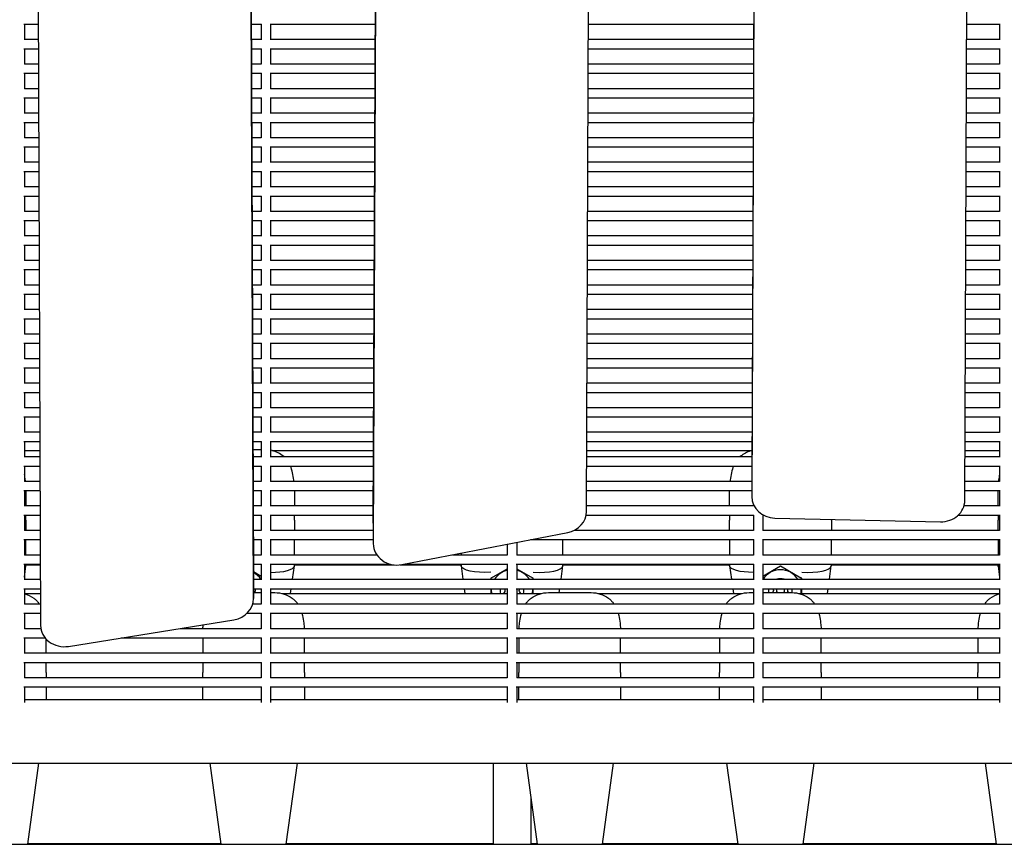
# Model space of a CAD drawing. Units: millimetres. Extents: x -5247 to 7707, y -6542 to 4547.
# Drawn here: x -208 to 208, y -1659 to -1311 of the extents above; entities that cross this region are included whole.
import ezdxf

# ---------------------------------------------------------------- set-up
doc = ezdxf.new("R2010")
doc.units = ezdxf.units.MM
doc.layers.add('BSF_2D', color=7, linetype='Continuous')

# ---------------------------------------------------------------- blocks, each defined once
blk = doc.blocks.new('Berliner_LaGrange_SON1112_2D_Block')
at = {"layer": 'BSF_2D'}
for p, q in [((191.31, -1514.04), (195.23, -553.94)), ((105.13, -570.08), (101.32, -1503.78)), ((105.13, -578.72), (101.32, -1512.41)), ((31.45, -1518.75), (35.15, -610.67)), ((-58.6, -1523.63), (-54.95, -626.82)), ((-54.95, -635.45), (-58.6, -1532.27)), ((-112.54, -654.32), (-109.22, -1546.87)), ((-109.22, -1555.5), (-112.54, -662.96)), ((-202.45, -687.8), (-199.17, -1566.84)), ((-206.19, -1312.76), (-200.12, -1312.76)), ((-206, -1312.76), (-206, -1319.33)), ((-110.09, -1312.76), (-105.8, -1312.76)), ((-106, -1312.76), (-106, -1319.33)), ((-102.19, -1312.76), (-57.74, -1312.76)), ((-102, -1312.76), (-102, -1319.33)), ((32.29, -1312.76), (102.1, -1312.76)), ((102, -1312.76), (102, -1319.33)), ((192.13, -1312.77), (206.2, -1312.77)), ((206, -1312.77), (206, -1319.34)), ((-206, -1319.13), (-200.1, -1319.13)), ((-110.07, -1319.14), (-106, -1319.14)), ((-102, -1319.14), (-57.77, -1319.14)), ((32.27, -1319.14), (102, -1319.14)), ((192.11, -1319.14), (206, -1319.14)), ((-206.19, -1323.13), (-200.08, -1323.13)), ((-206, -1323.13), (-206, -1329.7)), ((-110.05, -1323.14), (-105.8, -1323.14)), ((-106, -1323.14), (-106, -1329.7)), ((-102.19, -1323.14), (-57.79, -1323.14)), ((-102, -1323.14), (-102, -1329.7)), ((32.25, -1323.14), (102.06, -1323.14)), ((102, -1323.14), (102, -1329.71)), ((192.09, -1323.14), (206.2, -1323.14)), ((206, -1323.14), (206, -1329.71)), ((-206, -1329.51), (-200.06, -1329.51)), ((-110.03, -1329.51), (-106, -1329.51)), ((-102, -1329.51), (-57.81, -1329.51)), ((32.22, -1329.51), (102, -1329.51)), ((192.07, -1329.51), (206, -1329.51)), ((-206.19, -1333.51), (-200.04, -1333.51)), ((-206, -1333.51), (-206, -1340.08)), ((-110.01, -1333.51), (-105.8, -1333.51)), ((-106, -1333.51), (-106, -1340.08)), ((-102.19, -1333.51), (-57.83, -1333.51)), ((-102, -1333.51), (-102, -1340.08)), ((32.21, -1333.51), (102.01, -1333.51)), ((102, -1333.51), (102, -1335.69)), ((192.05, -1333.51), (206.2, -1333.51)), ((206, -1333.51), (206, -1340.08)), ((-206, -1339.88), (-200.02, -1339.88)), ((-109.99, -1339.88), (-106, -1339.88)), ((-102, -1339.88), (-57.85, -1339.88)), ((32.18, -1339.88), (101.99, -1339.88)), ((192.02, -1339.88), (206, -1339.88)), ((-206.19, -1343.88), (-200.01, -1343.88)), ((-206, -1343.88), (-206, -1350.45)), ((-109.97, -1343.88), (-105.8, -1343.88)), ((-106, -1343.88), (-106, -1350.45)), ((-102.19, -1343.88), (-57.87, -1343.88)), ((-102, -1343.88), (-102, -1350.45)), ((32.17, -1343.88), (101.97, -1343.88)), ((192.01, -1343.88), (206.2, -1343.88)), ((206, -1343.88), (206, -1350.45)), ((-206, -1350.25), (-199.98, -1350.25)), ((-109.95, -1350.25), (-106, -1350.25)), ((-102, -1350.25), (-57.9, -1350.25)), ((32.14, -1350.26), (101.95, -1350.26)), ((191.98, -1350.26), (206, -1350.26)), ((-206.19, -1354.25), (-199.97, -1354.25)), ((-206, -1354.25), (-206, -1360.82)), ((-109.93, -1354.25), (-105.8, -1354.25)), ((-106, -1354.25), (-106, -1360.82)), ((-102.19, -1354.25), (-57.91, -1354.25)), ((-102, -1354.25), (-102, -1360.82)), ((32.12, -1354.26), (101.93, -1354.26)), ((191.96, -1354.26), (206.2, -1354.26)), ((206, -1354.26), (206, -1360.83)), ((-206, -1360.63), (-199.94, -1360.63)), ((-109.91, -1360.63), (-106, -1360.63)), ((-102, -1360.63), (-57.94, -1360.63)), ((32.1, -1360.63), (101.9, -1360.63)), ((191.94, -1360.63), (206, -1360.63)), ((-206.19, -1364.63), (-199.93, -1364.63)), ((-206, -1364.63), (-206, -1371.19)), ((-109.9, -1364.63), (-105.8, -1364.63)), ((-106, -1364.63), (-106, -1371.2)), ((-102.19, -1364.63), (-57.95, -1364.63)), ((-102, -1364.63), (-102, -1371.2)), ((32.08, -1364.63), (101.89, -1364.63)), ((191.92, -1364.63), (206.2, -1364.63)), ((206, -1364.63), (206, -1371.2)), ((-206, -1371), (-199.9, -1371)), ((-109.87, -1371), (-106, -1371)), ((-102, -1371), (-57.98, -1371)), ((32.05, -1371), (101.86, -1371)), ((191.9, -1371), (206, -1371)), ((-206.19, -1375), (-199.89, -1375)), ((-206, -1375), (-206, -1381.57)), ((-109.86, -1375), (-105.8, -1375)), ((-106, -1375), (-106, -1381.57)), ((-102.19, -1375), (-58, -1375)), ((-102, -1375), (-102, -1381.57)), ((32.04, -1375), (101.84, -1375)), ((191.88, -1375), (206.2, -1375)), ((206, -1375), (206, -1381.57)), ((-206, -1381.37), (-199.87, -1381.37)), ((-109.83, -1381.37), (-106, -1381.37)), ((-102, -1381.37), (-58.02, -1381.37)), ((32.01, -1381.37), (101.82, -1381.38)), ((191.85, -1381.38), (206, -1381.38)), ((-206.19, -1385.37), (-199.85, -1385.37)), ((-206, -1385.37), (-206, -1391.94)), ((-109.82, -1385.37), (-105.8, -1385.37)), ((-106, -1385.37), (-106, -1391.94)), ((-102.19, -1385.37), (-58.04, -1385.37)), ((-102, -1385.37), (-102, -1391.94)), ((32, -1385.37), (101.8, -1385.38)), ((191.84, -1385.38), (206.2, -1385.38)), ((206, -1385.38), (206, -1391.95)), ((-206, -1391.74), (-199.83, -1391.74)), ((-109.79, -1391.75), (-106, -1391.75)), ((-102, -1391.75), (-58.07, -1391.75)), ((31.97, -1391.75), (101.78, -1391.75)), ((191.81, -1391.75), (206, -1391.75)), ((-206.19, -1395.74), (-199.81, -1395.74)), ((-206, -1395.74), (-206, -1402.31)), ((-109.78, -1395.75), (-105.8, -1395.75)), ((-106, -1395.75), (-106, -1402.31)), ((-102.19, -1395.75), (-58.08, -1395.75)), ((-102, -1395.75), (-102, -1402.31)), ((31.95, -1395.75), (101.76, -1395.75)), ((191.8, -1395.75), (206.2, -1395.75)), ((206, -1395.75), (206, -1402.32)), ((-206, -1402.12), (-199.79, -1402.12)), ((-109.76, -1402.12), (-106, -1402.12)), ((-102, -1402.12), (-58.11, -1402.12)), ((31.93, -1402.12), (101.73, -1402.12)), ((191.77, -1402.12), (206, -1402.12)), ((-206.19, -1406.12), (-199.77, -1406.12)), ((-206, -1406.12), (-206, -1412.69)), ((-109.74, -1406.12), (-105.8, -1406.12)), ((-106, -1406.12), (-106, -1412.69)), ((-102.19, -1406.12), (-58.12, -1406.12)), ((-102, -1406.12), (-102, -1412.69)), ((31.91, -1406.12), (101.72, -1406.12)), ((191.75, -1406.12), (206.2, -1406.12)), ((206, -1406.12), (206, -1412.69)), ((-206, -1412.49), (-199.75, -1412.49)), ((-109.72, -1412.49), (-106, -1412.49)), ((-102, -1412.49), (-58.15, -1412.49)), ((31.89, -1412.49), (101.69, -1412.49)), ((191.73, -1412.5), (206, -1412.5)), ((-206.19, -1416.49), (-199.74, -1416.49)), ((-206, -1416.49), (-206, -1423.06)), ((-109.7, -1416.49), (-105.8, -1416.49)), ((-106, -1416.49), (-106, -1423.06)), ((-102.19, -1416.49), (-58.17, -1416.49)), ((-102, -1416.49), (-102, -1423.06)), ((31.87, -1416.49), (101.68, -1416.49)), ((191.71, -1416.5), (206.2, -1416.5)), ((206, -1416.5), (206, -1423.06)), ((-206, -1422.86), (-199.71, -1422.86)), ((-109.68, -1422.86), (-106, -1422.86)), ((-102, -1422.86), (-58.19, -1422.86)), ((31.84, -1422.87), (101.65, -1422.87)), ((191.68, -1422.87), (206, -1422.87)), ((-206.19, -1426.86), (-199.7, -1426.86)), ((-206, -1426.86), (-206, -1433.43)), ((-109.66, -1426.86), (-105.8, -1426.86)), ((-106, -1426.86), (-106, -1433.43)), ((-102.19, -1426.86), (-58.21, -1426.86)), ((-102, -1426.86), (-102, -1433.43)), ((31.83, -1426.87), (101.63, -1426.87)), ((191.67, -1426.87), (206.2, -1426.87)), ((206, -1426.87), (206, -1433.44)), ((-206, -1433.24), (-199.67, -1433.24)), ((-109.64, -1433.24), (-106, -1433.24)), ((-102, -1433.24), (-58.23, -1433.24)), ((31.8, -1433.24), (101.61, -1433.24)), ((191.64, -1433.24), (206, -1433.24)), ((-206.19, -1437.24), (-199.66, -1437.24)), ((-206, -1437.24), (-206, -1443.8)), ((-109.62, -1437.24), (-105.8, -1437.24)), ((-106, -1437.24), (-106, -1443.81)), ((-102.19, -1437.24), (-58.25, -1437.24)), ((-102, -1437.24), (-102, -1443.81)), ((31.78, -1437.24), (101.59, -1437.24)), ((191.63, -1437.24), (206.2, -1437.24)), ((206, -1437.24), (206, -1443.81)), ((-206.19, -1447.61), (-199.62, -1447.61)), ((-206, -1443.61), (-199.63, -1443.61)), ((-206, -1447.61), (-206, -1454.18)), ((-109.6, -1443.61), (-106, -1443.61)), ((-109.59, -1447.61), (-105.8, -1447.61)), ((-106, -1447.61), (-106, -1454.18)), ((-102.19, -1447.61), (-58.29, -1447.61)), ((-102, -1443.61), (-58.28, -1443.61)), ((-102, -1447.61), (-102, -1454.18)), ((31.74, -1447.61), (101.55, -1447.61)), ((31.76, -1443.61), (101.56, -1443.61)), ((191.58, -1447.61), (206.2, -1447.61)), ((191.6, -1443.61), (206, -1443.61)), ((206, -1447.61), (206, -1454.18)), ((-206, -1453.98), (-199.6, -1453.98)), ((-109.56, -1453.98), (-106, -1453.98)), ((-102, -1453.98), (-58.32, -1453.98)), ((31.72, -1453.98), (101.52, -1453.99)), ((191.56, -1453.99), (206, -1453.99)), ((-206.19, -1457.98), (-199.58, -1457.98)), ((-206, -1457.98), (-206, -1464.55)), ((-109.55, -1457.98), (-105.8, -1457.98)), ((-106, -1457.98), (-106, -1464.55)), ((-102.19, -1457.98), (-58.34, -1457.98)), ((-102, -1457.98), (-102, -1464.55)), ((31.7, -1457.98), (101.51, -1457.99)), ((191.54, -1457.99), (206.2, -1457.99)), ((206, -1457.99), (206, -1464.56)), ((-206.19, -1468.35), (-199.54, -1468.35)), ((-206, -1464.35), (-199.56, -1464.35)), ((-206, -1468.35), (-206, -1474.92)), ((-109.52, -1464.36), (-106, -1464.36)), ((-109.51, -1468.36), (-105.8, -1468.36)), ((-106, -1468.36), (-106, -1474.92)), ((-102.19, -1468.36), (-58.38, -1468.36)), ((-102, -1464.36), (-58.36, -1464.36)), ((-102, -1468.36), (-102, -1474.92)), ((31.66, -1468.36), (101.46, -1468.36)), ((31.67, -1464.36), (101.48, -1464.36)), ((191.5, -1468.36), (206.2, -1468.36)), ((191.52, -1464.36), (206, -1464.36)), ((206, -1468.36), (206, -1474.93)), ((-206, -1474.73), (-199.52, -1474.73)), ((-109.49, -1474.73), (-106, -1474.73)), ((-102, -1474.73), (-58.4, -1474.73)), ((31.63, -1474.73), (101.44, -1474.73)), ((191.47, -1474.73), (206, -1474.73)), ((-206.19, -1478.73), (-199.5, -1478.73)), ((-206, -1478.73), (-206, -1485.3)), ((-109.47, -1478.73), (-105.8, -1478.73)), ((-106, -1478.73), (-106, -1485.3)), ((-102.19, -1478.73), (-58.42, -1478.73)), ((-102, -1478.73), (-102, -1485.3)), ((31.62, -1478.73), (101.42, -1478.73)), ((191.46, -1478.73), (206.2, -1478.73)), ((206, -1478.73), (206, -1485.3)), ((-206, -1485.1), (-199.48, -1485.1)), ((-206.19, -1489.1), (-199.46, -1489.1)), ((-206, -1489.1), (-206, -1495.67)), ((-109.45, -1485.1), (-106, -1485.1)), ((-109.43, -1489.1), (-105.8, -1489.1)), ((-106, -1489.1), (-106, -1495.67)), ((-102.19, -1489.1), (-58.46, -1489.1)), ((-102, -1485.1), (-58.45, -1485.1)), ((-102, -1489.1), (-102, -1495.67)), ((31.57, -1489.1), (101.38, -1489.1)), ((31.59, -1485.1), (101.4, -1485.1)), ((191.41, -1489.11), (206.2, -1489.11)), ((191.43, -1485.11), (206, -1485.11)), ((206, -1489.11), (206, -1495.67)), ((-206, -1492.94), (-199.45, -1492.94)), ((-106, -1492.59), (-109.42, -1492.59)), ((-101.48, -1492.94), (-58.48, -1492.94)), ((31.56, -1492.94), (101.36, -1492.94)), ((191.4, -1492.94), (206, -1492.94)), ((-206, -1495.47), (-199.44, -1495.47)), ((-109.41, -1495.47), (-106, -1495.47)), ((-102, -1495.47), (-58.49, -1495.48)), ((31.55, -1495.48), (101.35, -1495.48)), ((191.39, -1495.48), (206, -1495.48)), ((-206.19, -1499.47), (-199.43, -1499.47)), ((-206, -1499.47), (-206, -1506.04)), ((-109.39, -1499.47), (-105.8, -1499.47)), ((-106, -1499.47), (-106, -1506.04)), ((-102.19, -1499.47), (-58.5, -1499.48)), ((-102, -1499.47), (-102, -1506.04)), ((31.53, -1499.48), (101.34, -1499.48)), ((191.37, -1499.48), (206.2, -1499.48)), ((206, -1499.48), (206, -1506.05)), ((-206, -1505.85), (-199.4, -1505.85)), ((-109.37, -1505.85), (-106, -1505.85)), ((-102, -1505.85), (-58.53, -1505.85)), ((31.51, -1505.85), (101.32, -1505.85)), ((101.32, -1503.81), (101.32, -1512.44)), ((191.35, -1505.85), (206, -1505.85)), ((-206.19, -1509.85), (-199.39, -1509.85)), ((-206, -1509.85), (-206, -1516.42)), ((-109.35, -1509.85), (-105.8, -1509.85)), ((-106, -1509.85), (-106, -1516.42)), ((-102.19, -1509.85), (-58.55, -1509.85)), ((-102, -1509.85), (-102, -1516.42)), ((31.49, -1509.85), (101.32, -1509.85)), ((191.33, -1509.85), (206.2, -1509.85)), ((206, -1509.85), (206, -1516.42)), ((-205.34, -1512.49), (-205.34, -1516.22)), ((-91.92, -1512.49), (-91.92, -1516.22)), ((91.92, -1516.22), (91.92, -1512.49)), ((205.34, -1516.22), (205.34, -1512.49)), ((-206, -1516.22), (-199.36, -1516.22)), ((-109.33, -1516.22), (-106, -1516.22)), ((-102, -1516.22), (-58.57, -1516.22)), ((31.46, -1516.22), (102, -1516.22)), ((102, -1515.72), (102, -1516.42)), ((191.01, -1516.22), (206, -1516.22)), ((-206.19, -1520.22), (-199.35, -1520.22)), ((-206, -1520.22), (-206, -1526.79)), ((-205.34, -1520.22), (-205.34, -1520.53)), ((-205.34, -1522.36), (-205.34, -1520.53)), ((-109.32, -1520.22), (-105.8, -1520.22)), ((-106, -1520.22), (-106, -1526.79)), ((-102.19, -1520.22), (-58.59, -1520.22)), ((-102, -1520.22), (-102, -1526.79)), ((-91.92, -1520.22), (-91.92, -1520.53)), ((-91.92, -1522.36), (-91.92, -1520.53)), ((31.31, -1520.22), (102.2, -1520.22)), ((91.92, -1520.53), (91.92, -1520.22)), ((91.92, -1520.53), (91.92, -1522.36)), ((102, -1520.22), (102, -1526.79)), ((105.81, -1520.22), (106.26, -1520.22)), ((106, -1520.22), (106, -1526.79)), ((111.07, -1521.46), (181.07, -1523.03)), ((134.92, -1522.36), (134.92, -1522)), ((188.56, -1520.22), (206.2, -1520.22)), ((205.34, -1520.53), (205.34, -1520.22)), ((205.34, -1520.53), (205.34, -1522.36)), ((206, -1520.22), (206, -1526.79)), ((-206, -1526.59), (-199.32, -1526.59)), ((-205.34, -1526.59), (-205.34, -1526.4)), ((-109.29, -1526.59), (-106, -1526.59)), ((-102, -1526.59), (-58.6, -1526.59)), ((-91.92, -1526.59), (-91.92, -1526.4)), ((-58.6, -1523.67), (-58.6, -1532.3)), ((26.33, -1526.6), (102, -1526.6)), ((91.92, -1526.4), (91.92, -1526.6)), ((106, -1526.6), (206, -1526.6)), ((134.92, -1526.6), (134.92, -1526.4)), ((205.34, -1526.4), (205.34, -1526.6)), ((-206.19, -1530.59), (-199.31, -1530.59)), ((-206, -1530.59), (-206, -1537.16)), ((-205.34, -1536.97), (-205.34, -1530.59)), ((-109.28, -1530.59), (-105.8, -1530.59)), ((-106, -1530.59), (-106, -1537.16)), ((-102.19, -1530.59), (-58.6, -1530.59)), ((-102, -1530.59), (-102, -1537.16)), ((-91.92, -1536.97), (-91.92, -1530.59)), ((-46.5, -1541.12), (23.55, -1527.54)), ((7.79, -1530.59), (102.2, -1530.6)), ((21.5, -1536.97), (21.5, -1530.6)), ((91.92, -1530.6), (91.92, -1536.97)), ((102, -1530.6), (102, -1537.17)), ((105.81, -1530.6), (206.2, -1530.6)), ((106, -1530.6), (106, -1537.17)), ((134.92, -1536.97), (134.92, -1530.6)), ((205.34, -1530.6), (205.34, -1536.97)), ((206, -1530.6), (206, -1537.17)), ((-2, -1532.49), (-2, -1537.16)), ((2, -1531.72), (2, -1537.16)), ((-206, -1536.97), (-199.29, -1536.97)), ((-109.25, -1536.97), (-106, -1536.97)), ((-102, -1536.97), (-57.16, -1536.97)), ((-25.08, -1536.97), (-2, -1536.97)), ((-21.5, -1536.27), (-21.5, -1536.97)), ((2, -1536.97), (102, -1536.97)), ((106, -1536.97), (206, -1536.97)), ((-206.19, -1540.97), (-199.27, -1540.97)), ((-206, -1540.97), (-206, -1547.53)), ((-206, -1546.44), (-205.35, -1541.66)), ((-205.34, -1541.59), (-205.35, -1541.66)), ((-205.34, -1541.59), (-205.34, -1540.97)), ((-205.34, -1541.24), (-199.27, -1541.24)), ((-109.24, -1540.97), (-105.8, -1540.97)), ((-106, -1540.97), (-106, -1547.54)), ((-102.19, -1540.97), (-51.38, -1540.97)), ((-102, -1540.97), (-102, -1547.54)), ((-92.7, -1547.34), (-91.93, -1541.66)), ((-91.92, -1541.59), (-91.93, -1541.66)), ((-91.92, -1541.59), (-91.92, -1540.97)), ((-91.92, -1541.24), (-49.91, -1541.24)), ((-47.3, -1541.24), (-21.5, -1541.24)), ((-45.72, -1540.97), (-1.8, -1540.97)), ((-21.5, -1540.97), (-21.5, -1541.59)), ((-21.49, -1541.66), (-21.5, -1541.59)), ((-21.49, -1541.66), (-20.72, -1547.34)), ((-8.68, -1546.71), (-2, -1542.86)), ((-2, -1540.97), (-2, -1547.54)), ((1.81, -1540.97), (102.2, -1540.97)), ((2, -1540.97), (2, -1547.54)), ((2, -1542.86), (8.68, -1546.71)), ((20.72, -1547.34), (21.49, -1541.66)), ((21.5, -1541.59), (21.49, -1541.66)), ((21.5, -1541.59), (21.5, -1540.97)), ((21.5, -1541.24), (91.92, -1541.24)), ((91.92, -1540.97), (91.92, -1541.59)), ((91.93, -1541.66), (91.92, -1541.59)), ((91.93, -1541.66), (92.7, -1547.34)), ((102, -1540.97), (102, -1547.54)), ((105.81, -1540.97), (206.2, -1540.97)), ((106, -1540.97), (106, -1547.54)), ((106, -1545.98), (113.42, -1541.7)), ((113.42, -1541.7), (122.09, -1546.71)), ((134.13, -1547.34), (134.91, -1541.66)), ((134.92, -1541.59), (134.91, -1541.66)), ((134.92, -1541.59), (134.92, -1540.97)), ((134.92, -1541.24), (205.34, -1541.24)), ((205.34, -1540.97), (205.34, -1541.59)), ((205.35, -1541.66), (205.34, -1541.59)), ((205.35, -1541.66), (206, -1546.46)), ((206, -1540.97), (206, -1547.54)), ((-206, -1547.34), (-199.25, -1547.34)), ((-109.23, -1544.12), (-106, -1545.99)), ((-109.22, -1546.9), (-109.22, -1555.53)), ((-109.22, -1547.34), (-106, -1547.34)), ((-102, -1547.34), (-2, -1547.34)), ((-8.68, -1546.71), (-9, -1546.9)), ((-9, -1546.9), (-9, -1547.34)), ((2, -1547.34), (102, -1547.34)), ((9, -1546.9), (8.68, -1546.71)), ((9, -1547.34), (9, -1546.9)), ((106, -1547.34), (206, -1547.34)), ((122.42, -1546.9), (122.09, -1546.71)), ((122.42, -1547.34), (122.42, -1546.9)), ((-206.19, -1551.34), (-199.23, -1551.34)), ((-206, -1551.34), (-206, -1557.91)), ((-109.22, -1551.34), (-105.8, -1551.34)), ((-106, -1551.34), (-106, -1557.91)), ((-102.19, -1551.34), (-1.8, -1551.34)), ((-102, -1551.34), (-102, -1557.91)), ((-93.52, -1553.31), (-93.25, -1551.34)), ((-20.17, -1551.34), (-19.9, -1553.31)), ((-9, -1551.34), (-9, -1553.31)), ((-2, -1551.34), (-2, -1557.91)), ((1.81, -1551.34), (102.2, -1551.34)), ((2, -1551.34), (2, -1557.91)), ((9, -1553.31), (9, -1551.34)), ((19.95, -1552.96), (20.17, -1551.34)), ((93.25, -1551.34), (93.52, -1553.31)), ((102, -1551.34), (102, -1557.91)), ((105.81, -1551.34), (206.2, -1551.34)), ((106, -1551.34), (106, -1557.91)), ((122.42, -1553.31), (122.42, -1551.34)), ((133.32, -1553.31), (133.59, -1551.34)), ((206, -1551.34), (206, -1557.91)), ((-206, -1553.31), (-199.23, -1553.31)), ((-109.22, -1552.96), (-106, -1552.96)), ((-102, -1552.96), (-100.18, -1552.96)), ((-97.24, -1553.31), (-2, -1553.31)), ((2, -1553.31), (12.48, -1553.31)), ((15.41, -1552.96), (33.41, -1552.96)), ((36.35, -1553.31), (97.25, -1553.31)), ((100.18, -1552.96), (102, -1552.96)), ((106, -1552.96), (118.18, -1552.96)), ((121.12, -1553.31), (206, -1553.31)), ((-206, -1557.71), (-199.21, -1557.71)), ((-109.51, -1557.71), (-106, -1557.71)), ((-102, -1557.71), (-2, -1557.71)), ((2, -1557.71), (102, -1557.71)), ((106, -1557.71), (206, -1557.72)), ((-206.19, -1561.71), (-199.19, -1561.71)), ((-206, -1561.71), (-206, -1568.28)), ((-111.93, -1561.71), (-105.8, -1561.71)), ((-106, -1561.71), (-106, -1568.28)), ((-102.19, -1561.71), (-1.8, -1561.71)), ((-102, -1561.71), (-102, -1568.28)), ((-2, -1561.71), (-2, -1568.28)), ((1.81, -1561.71), (102.2, -1561.71)), ((2, -1561.71), (2, -1568.28)), ((102, -1561.71), (102, -1568.28)), ((105.81, -1561.71), (206.2, -1561.72)), ((106, -1561.71), (106, -1568.28)), ((206, -1561.72), (206, -1568.29)), ((-206, -1568.08), (-199.07, -1568.08)), ((-187.42, -1575.69), (-117.46, -1564.41)), ((-140.24, -1568.08), (-106, -1568.09)), ((-102, -1568.09), (-2, -1568.09)), ((2, -1568.09), (102, -1568.09)), ((106, -1568.09), (206, -1568.09)), ((-206.19, -1572.08), (-197.29, -1572.08)), ((-206, -1572.08), (-206, -1578.65)), ((-165.06, -1572.08), (-105.8, -1572.09)), ((-106, -1572.09), (-106, -1578.65)), ((-102.19, -1572.09), (-1.8, -1572.09)), ((-102, -1572.09), (-102, -1578.65)), ((-2, -1572.09), (-2, -1578.66)), ((1.81, -1572.09), (102.2, -1572.09)), ((2, -1572.09), (2, -1578.66)), ((102, -1572.09), (102, -1578.66)), ((105.81, -1572.09), (206.2, -1572.09)), ((106, -1572.09), (106, -1578.66)), ((206, -1572.09), (206, -1578.66)), ((-196.86, -1578.46), (-196.86, -1572.86)), ((-130.68, -1572.86), (-130.68, -1578.46)), ((-87.68, -1578.46), (-87.68, -1572.86)), ((2.91, -1572.86), (2.91, -1578.46)), ((45.91, -1578.46), (45.91, -1572.86)), ((87.68, -1572.86), (87.68, -1578.46)), ((130.68, -1578.46), (130.68, -1572.86)), ((196.87, -1572.86), (196.87, -1578.46)), ((-206, -1578.46), (-106, -1578.46)), ((-102, -1578.46), (-2, -1578.46)), ((2, -1578.46), (102, -1578.46)), ((106, -1578.46), (206, -1578.46)), ((-206.19, -1582.46), (-105.8, -1582.46)), ((-206, -1582.46), (-206, -1589.03)), ((-196.86, -1582.46), (-196.86, -1582.73)), ((-130.68, -1582.73), (-130.68, -1582.46)), ((-106, -1582.46), (-106, -1589.03)), ((-102.19, -1582.46), (-1.8, -1582.46)), ((-102, -1582.46), (-102, -1589.03)), ((-87.68, -1582.46), (-87.68, -1582.73)), ((-2, -1582.46), (-2, -1589.03)), ((1.81, -1582.46), (102.2, -1582.46)), ((2, -1582.46), (2, -1589.03)), ((2.91, -1582.73), (2.91, -1582.46)), ((45.91, -1582.46), (45.91, -1582.73)), ((87.68, -1582.73), (87.68, -1582.46)), ((102, -1582.46), (102, -1589.03)), ((105.81, -1582.46), (206.2, -1582.46)), ((106, -1582.46), (106, -1589.03)), ((130.68, -1582.46), (130.68, -1582.73)), ((196.87, -1582.73), (196.87, -1582.46)), ((206, -1582.46), (206, -1589.03)), ((-206, -1588.83), (-106, -1588.83)), ((-196.86, -1586.77), (-196.86, -1588.83)), ((-130.68, -1588.83), (-130.68, -1586.77)), ((-102, -1588.83), (-2, -1588.83)), ((-87.68, -1586.77), (-87.68, -1588.83)), ((2, -1588.83), (102, -1588.83)), ((2.91, -1588.83), (2.91, -1586.77)), ((45.91, -1586.77), (45.91, -1588.83)), ((87.68, -1588.83), (87.68, -1586.77)), ((106, -1588.83), (206, -1588.83)), ((130.68, -1586.77), (130.68, -1588.83)), ((196.87, -1588.83), (196.87, -1586.77)), ((-206.19, -1592.83), (-105.8, -1592.83)), ((-206, -1592.83), (-206, -1599.4)), ((-196.86, -1592.83), (-196.86, -1598.13)), ((-130.68, -1598.13), (-130.68, -1592.83)), ((-106, -1592.83), (-106, -1599.4)), ((-102.19, -1592.83), (-1.8, -1592.83)), ((-102, -1592.83), (-102, -1599.4)), ((-87.68, -1592.83), (-87.68, -1598.13)), ((-2, -1592.83), (-2, -1599.4)), ((1.81, -1592.83), (102.2, -1592.83)), ((2, -1592.83), (2, -1599.4)), ((2.91, -1598.13), (2.91, -1592.83)), ((45.91, -1592.83), (45.91, -1598.13)), ((87.68, -1598.13), (87.68, -1592.83)), ((102, -1592.83), (102, -1599.4)), ((105.81, -1592.83), (206.2, -1592.83)), ((106, -1592.83), (106, -1599.4)), ((130.68, -1592.83), (130.68, -1598.13)), ((196.87, -1598.13), (196.87, -1592.83)), ((206, -1592.83), (206, -1599.4)), ((-206, -1598.13), (-106, -1598.13)), ((-102, -1598.13), (-2, -1598.13)), ((2, -1598.13), (102, -1598.13)), ((106, -1598.13), (206, -1598.13)), ((-622.88, -1625.02), (546.4, -1625.04)), ((-200.01, -1625.03), (-204.69, -1659.34)), ((-122.86, -1659.34), (-127.54, -1625.03)), ((-90.83, -1625.03), (-95.51, -1659.34)), ((-8, -1625.03), (-8, -1659.09)), ((10.74, -1659.34), (6.06, -1625.03)), ((42.77, -1625.03), (38.09, -1659.34)), ((95.51, -1659.34), (90.83, -1625.03)), ((127.54, -1625.03), (122.86, -1659.34)), ((204.69, -1659.34), (200.01, -1625.03)), ((8, -1639.27), (8, -1659.09)), ((-628.26, -1659.34), (551.78, -1659.34)), ((-122.89, -1659.09), (-204.65, -1659.09)), ((-8, -1659.09), (-95.47, -1659.09)), ((10.7, -1659.09), (8, -1659.09)), ((95.47, -1659.09), (38.12, -1659.09)), ((204.66, -1659.09), (122.89, -1659.09))]:
    blk.add_line(p, q, dxfattribs=at)
for centre, radius, start, end in [((-104.42, -1505.09), 12.5, 54.0801, 78.8309), ((104.42, -1505.09), 12.5, 104.1486, 125.9199), ((-113.42, -1552.09), 8.75, 32.9157, 61.3644), ((0, -1552.09), 8.75, 103.2006, 147.0941), ((0, -1552.09), 8.75, 32.9045, 76.7746), ((113.42, -1552.09), 8.75, 32.8932, 147.1053), ((113.42, -1552.09), 5, 71.8779, 108.1207), ((-113.42, -1552.09), 5, 349.9818, 8.6828), ((0, -1552.09), 8.75, 175.0595, 188.0135), ((0, -1552.09), 5, 171.3324, 194.1204), ((0, -1552.09), 5, 345.8796, 8.6661), ((0, -1552.09), 8.75, 351.9865, 4.939), ((113.42, -1552.09), 5, 171.3492, 190.0182), ((113.42, -1552.09), 5, 349.97, 8.6494), ((113.42, -1552.09), 8.75, 351.9865, 4.9295), ((-2.69, -1553.69), 1.02, 128.8699, 158.5742), ((2.79, -1553.69), 1.02, 21.4258, 51.1301), ((110.73, -1553.69), 1.02, 128.8699, 134.87), ((116.21, -1553.69), 1.02, 45.13, 51.1301)]:
    blk.add_arc(centre, radius, start, end, dxfattribs=at)
at = {"layer": 'BSF_2D', "extrusion": (0, 0, -1)}
for centre, radius, start, end in [((3.97, -1552.1), 1.01, 131.2955, 231.1301), ((-4.07, -1552.1), 1.01, 308.8699, 48.6972), ((-109.45, -1552.1), 1.01, 131.4189, 231.1301), ((-113.47, -1552.1), 1.59, 327.3082, 28.502), ((-113.47, -1552.1), 1.59, 151.4994, 212.6918), ((-117.49, -1552.1), 1.01, 308.8699, 48.5739), ((209.36, -1565.46), 12.5, 105.6222, 125.9199), ((100.18, -1565.46), 12.5, 90, 125.9199), ((-15.41, -1565.46), 12.5, 54.0801, 90), ((-33.41, -1565.46), 12.5, 90, 125.9199), ((-100.18, -1565.46), 12.5, 54.0801, 90), ((-118.18, -1565.46), 12.5, 90, 125.9199), ((-209.37, -1565.46), 12.5, 54.0801, 74.3877)]:
    blk.add_arc(centre, radius, start, end, dxfattribs=at)
at = {"layer": 'BSF_2D'}
for centre, major_axis, ratio, start_param, end_param in [((111.32, -1503.81), (10, 0), 0.901991, 3.137925, 3.141593), ((111.32, -1512.44), (10, 0), 0.901991, 3.137925, 4.687603), ((181.31, -1514.01), (10, 0), 0.901991, 4.687603, 6.279518), ((21.45, -1518.72), (10, 0), 0.901991, 4.924101, 6.279518), ((-48.6, -1532.3), (10, 0), 0.901991, 3.137925, 4.924101), ((-217.84, -1540.75), (12.5, -0.85), 0.285391, 5.976006, 6.263819), ((-104.42, -1540.75), (12.5, -0.85), 0.285391, 4.926637, 6.263819), ((9, -1540.75), (12.5, -0.85), 0.285391, 4.731755, 6.263819), ((122.42, -1540.75), (12.5, -0.85), 0.285391, 4.731755, 6.263819), ((-119.22, -1555.53), (10, 0), 0.901992, 4.889194, 6.286557), ((-189.17, -1566.81), (10, 0), 0.901992, 3.144964, 4.889194)]:
    blk.add_ellipse(centre, major_axis=major_axis, ratio=ratio, start_param=start_param, end_param=end_param, dxfattribs=at)
at = {"layer": 'BSF_2D', "extrusion": (0, 0, -1)}
for centre, major_axis, ratio, start_param, end_param in [((-48.6, -1523.67), (-10, 0), 0.901991, 0, 0.003668), ((-9, -1540.75), (12.5, 0.85), 0.285391, 1.590163, 3.122226), ((104.42, -1540.75), (12.5, 0.85), 0.285391, 1.784745, 3.122226), ((217.84, -1540.75), (12.5, 0.85), 0.285391, 2.833488, 3.122226), ((-119.22, -1546.9), (-10, 0), 0.901992, 3.138221, 3.141593)]:
    blk.add_ellipse(centre, major_axis=major_axis, ratio=ratio, start_param=start_param, end_param=end_param, dxfattribs=at)
at = {"layer": 'BSF_2D'}
for points in [[(-96.45, -1495.47), (-96.65, -1495.3), (-96.86, -1495.13), (-97.09, -1494.97)], [(97.09, -1494.97), (96.86, -1495.13), (96.65, -1495.3), (96.45, -1495.48)], [(-130.58, -1568.08), (-130.56, -1567.55), (-130.52, -1567.03), (-130.47, -1566.51)], [(-196.86, -1572.86), (-196.86, -1572.76), (-196.86, -1572.67), (-196.86, -1572.57)]]:
    blk.add_open_spline(points, degree=3, dxfattribs=at)
for points, knots in [([(-92.15, -1505.85), (-92.17, -1505.72), (-92.18, -1505.59), (-92.31, -1504.38), (-92.47, -1503.34), (-92.94, -1501.33), (-93.23, -1500.37), (-93.62, -1499.48), (-93.62, -1499.48), (-93.62, -1499.47)], [3.117419, 3.117419, 3.117419, 3.117419, 3.533588, 3.533588, 7.067175, 7.067175, 10.600763, 10.600763, 10.604155, 10.604155, 10.604155, 10.604155]), ([(93.62, -1499.48), (93.24, -1500.37), (92.94, -1501.32), (92.48, -1503.32), (92.31, -1504.37), (92.18, -1505.59), (92.17, -1505.72), (92.15, -1505.85)], [7.071195, 7.071195, 7.071195, 7.071195, 10.5938, 10.5938, 14.125067, 14.125067, 14.549326, 14.549326, 14.549326, 14.549326]), ([(-205.57, -1505.85), (-205.58, -1505.72), (-205.6, -1505.59), (-205.71, -1504.59), (-205.83, -1503.74), (-206, -1502.92)], [3.118979, 3.118979, 3.118979, 3.118979, 3.533588, 3.533588, 6.392833, 6.392833, 6.392833, 6.392833]), ([(206, -1502.89), (205.83, -1503.72), (205.71, -1504.58), (205.6, -1505.59), (205.58, -1505.72), (205.57, -1505.85)], [11.26508, 11.26508, 11.26508, 11.26508, 14.125067, 14.125067, 14.550879, 14.550879, 14.550879, 14.550879]), ([(-205.36, -1509.85), (-205.36, -1509.98), (-205.35, -1510.12), (-205.35, -1510.5), (-205.35, -1510.75), (-205.34, -1511.24), (-205.34, -1511.49), (-205.34, -1511.99), (-205.34, -1512.24), (-205.34, -1512.49)], [-2.692663, -2.692663, -2.692663, -2.692663, -2.269712, -2.269712, -1.513141, -1.513141, -0.756571, -0.756571, 0, 0, 0, 0]), ([(-91.94, -1509.85), (-91.94, -1509.98), (-91.94, -1510.12), (-91.93, -1510.5), (-91.93, -1510.75), (-91.92, -1511.24), (-91.92, -1511.49), (-91.92, -1511.99), (-91.92, -1512.24), (-91.92, -1512.49)], [-2.691176, -2.691176, -2.691176, -2.691176, -2.269712, -2.269712, -1.513141, -1.513141, -0.756571, -0.756571, 0, 0, 0, 0]), ([(91.92, -1512.49), (91.92, -1512.24), (91.92, -1511.99), (91.92, -1511.49), (91.92, -1511.24), (91.93, -1510.75), (91.93, -1510.5), (91.94, -1510.12), (91.94, -1509.99), (91.94, -1509.85)], [-3.782853, -3.782853, -3.782853, -3.782853, -3.026283, -3.026283, -2.269712, -2.269712, -1.513141, -1.513141, -1.094087, -1.094087, -1.094087, -1.094087]), ([(205.34, -1512.49), (205.34, -1512.24), (205.34, -1511.99), (205.34, -1511.49), (205.34, -1511.24), (205.35, -1510.75), (205.35, -1510.5), (205.35, -1510.12), (205.36, -1509.99), (205.36, -1509.85)], [-3.782853, -3.782853, -3.782853, -3.782853, -3.026283, -3.026283, -2.269712, -2.269712, -1.513141, -1.513141, -1.095574, -1.095574, -1.095574, -1.095574]), ([(-205.34, -1522.36), (-205.34, -1522.38), (-205.34, -1522.4), (-205.34, -1523.08), (-205.34, -1523.74), (-205.34, -1525.05), (-205.34, -1525.7), (-205.34, -1526.36), (-205.34, -1526.38), (-205.34, -1526.4)], [-0.05794, -0.05794, -0.05794, -0.05794, 0, 0, 2.051717, 2.051717, 4.103435, 4.103435, 4.161375, 4.161375, 4.161375, 4.161375]), ([(-91.92, -1522.36), (-91.92, -1522.38), (-91.92, -1522.4), (-91.92, -1523.08), (-91.92, -1523.74), (-91.92, -1525.05), (-91.92, -1525.7), (-91.92, -1526.36), (-91.92, -1526.38), (-91.92, -1526.4)], [-0.05794, -0.05794, -0.05794, -0.05794, 0, 0, 2.051717, 2.051717, 4.103435, 4.103435, 4.161375, 4.161375, 4.161375, 4.161375]), ([(91.92, -1526.4), (91.92, -1526.38), (91.92, -1526.36), (91.92, -1525.7), (91.92, -1525.05), (91.92, -1523.74), (91.92, -1523.08), (91.92, -1522.4), (91.92, -1522.38), (91.92, -1522.36)], [-0.05794, -0.05794, -0.05794, -0.05794, 0, 0, 2.051717, 2.051717, 4.103435, 4.103435, 4.161375, 4.161375, 4.161375, 4.161375]), ([(134.92, -1522.36), (134.92, -1522.38), (134.92, -1522.4), (134.92, -1523.08), (134.92, -1523.74), (134.92, -1525.05), (134.92, -1525.7), (134.92, -1526.36), (134.92, -1526.38), (134.92, -1526.4)], [-0.05794, -0.05794, -0.05794, -0.05794, 0, 0, 2.051717, 2.051717, 4.103435, 4.103435, 4.161375, 4.161375, 4.161375, 4.161375]), ([(205.34, -1526.4), (205.34, -1526.38), (205.34, -1526.36), (205.34, -1525.7), (205.34, -1525.05), (205.34, -1523.74), (205.34, -1523.08), (205.34, -1522.4), (205.34, -1522.38), (205.34, -1522.36)], [-0.05794, -0.05794, -0.05794, -0.05794, 0, 0, 2.051717, 2.051717, 4.103435, 4.103435, 4.161375, 4.161375, 4.161375, 4.161375]), ([(-202.03, -1555.34), (-201.63, -1555.63), (-201.27, -1555.94), (-200.58, -1556.62), (-200.27, -1556.98), (-199.9, -1557.47), (-199.81, -1557.59), (-199.73, -1557.71)], [0, 0, 0, 0, 1.765633, 1.765633, 3.531267, 3.531267, 4.073856, 4.073856, 4.073856, 4.073856]), ([(-92.85, -1555.34), (-92.45, -1555.63), (-92.08, -1555.94), (-91.4, -1556.62), (-91.09, -1556.98), (-90.71, -1557.47), (-90.63, -1557.59), (-90.54, -1557.71)], [0, 0, 0, 0, 1.765633, 1.765633, 3.531267, 3.531267, 4.075951, 4.075951, 4.075951, 4.075951]), ([(5.77, -1557.71), (5.86, -1557.59), (5.94, -1557.48), (6.32, -1556.98), (6.63, -1556.62), (7.31, -1555.94), (7.68, -1555.63), (8.08, -1555.34)], [13.591878, 13.591878, 13.591878, 13.591878, 14.134351, 14.134351, 15.901145, 15.901145, 17.667939, 17.667939, 17.667939, 17.667939]), ([(40.75, -1555.34), (41.14, -1555.63), (41.51, -1555.94), (42.19, -1556.62), (42.51, -1556.98), (42.88, -1557.47), (42.97, -1557.59), (43.05, -1557.71)], [0, 0, 0, 0, 1.765633, 1.765633, 3.531267, 3.531267, 4.078514, 4.078514, 4.078514, 4.078514]), ([(90.54, -1557.71), (90.63, -1557.59), (90.71, -1557.48), (91.09, -1556.98), (91.4, -1556.62), (92.08, -1555.94), (92.45, -1555.63), (92.85, -1555.34)], [13.590252, 13.590252, 13.590252, 13.590252, 14.134351, 14.134351, 15.901145, 15.901145, 17.667939, 17.667939, 17.667939, 17.667939]), ([(125.52, -1555.34), (125.91, -1555.63), (126.28, -1555.94), (126.96, -1556.62), (127.28, -1556.98), (127.65, -1557.47), (127.74, -1557.59), (127.82, -1557.72)], [0, 0, 0, 0, 1.765633, 1.765633, 3.531267, 3.531267, 4.080141, 4.080141, 4.080141, 4.080141]), ([(199.73, -1557.72), (199.81, -1557.6), (199.9, -1557.48), (200.27, -1556.98), (200.58, -1556.62), (201.27, -1555.94), (201.64, -1555.63), (202.03, -1555.34)], [13.588159, 13.588159, 13.588159, 13.588159, 14.134351, 14.134351, 15.901145, 15.901145, 17.667939, 17.667939, 17.667939, 17.667939]), ([(-88.72, -1561.71), (-88.63, -1562.03), (-88.55, -1562.36), (-88.24, -1563.69), (-88.07, -1564.74), (-87.88, -1566.57), (-87.82, -1567.32), (-87.78, -1568.09)], [9.429697, 9.429697, 9.429697, 9.429697, 10.5938, 10.5938, 14.125067, 14.125067, 16.529652, 16.529652, 16.529652, 16.529652]), ([(3.01, -1568.09), (3.05, -1567.32), (3.11, -1566.57), (3.3, -1564.75), (3.47, -1563.71), (3.78, -1562.37), (3.86, -1562.04), (3.95, -1561.71)], [1.126566, 1.126566, 1.126566, 1.126566, 3.533588, 3.533588, 7.067175, 7.067175, 8.252147, 8.252147, 8.252147, 8.252147]), ([(44.87, -1561.71), (44.96, -1562.03), (45.05, -1562.36), (45.35, -1563.69), (45.52, -1564.74), (45.72, -1566.57), (45.78, -1567.32), (45.82, -1568.09)], [9.431768, 9.431768, 9.431768, 9.431768, 10.5938, 10.5938, 14.125067, 14.125067, 16.531437, 16.531437, 16.531437, 16.531437]), ([(87.78, -1568.09), (87.82, -1567.32), (87.88, -1566.57), (88.07, -1564.75), (88.24, -1563.71), (88.55, -1562.37), (88.63, -1562.04), (88.72, -1561.71)], [1.125431, 1.125431, 1.125431, 1.125431, 3.533588, 3.533588, 7.067175, 7.067175, 8.250839, 8.250839, 8.250839, 8.250839]), ([(129.64, -1561.72), (129.73, -1562.03), (129.82, -1562.36), (130.13, -1563.69), (130.29, -1564.74), (130.49, -1566.57), (130.55, -1567.32), (130.59, -1568.09)], [9.433081, 9.433081, 9.433081, 9.433081, 10.5938, 10.5938, 14.125067, 14.125067, 16.53257, 16.53257, 16.53257, 16.53257]), ([(196.96, -1568.09), (197, -1567.33), (197.06, -1566.57), (197.26, -1564.75), (197.42, -1563.71), (197.73, -1562.37), (197.81, -1562.04), (197.91, -1561.72)], [1.123969, 1.123969, 1.123969, 1.123969, 3.533588, 3.533588, 7.067175, 7.067175, 8.249155, 8.249155, 8.249155, 8.249155]), ([(-130.68, -1572.08), (-130.68, -1572.09), (-130.68, -1572.1), (-130.68, -1572.36), (-130.68, -1572.61), (-130.68, -1572.86)], [-0.7828871, -0.7828871, -0.7828871, -0.7828871, -0.7565706, -0.7565706, 0, 0, 0, 0]), ([(-87.68, -1572.86), (-87.68, -1572.61), (-87.68, -1572.36), (-87.68, -1572.1), (-87.68, -1572.09), (-87.68, -1572.09)], [-3.7828532, -3.7828532, -3.7828532, -3.7828532, -3.0262826, -3.0262826, -3.0005222, -3.0005222, -3.0005222, -3.0005222]), ([(2.91, -1572.09), (2.91, -1572.09), (2.91, -1572.1), (2.91, -1572.36), (2.91, -1572.61), (2.91, -1572.86)], [-0.7811594, -0.7811594, -0.7811594, -0.7811594, -0.7565706, -0.7565706, 0, 0, 0, 0]), ([(45.91, -1572.86), (45.91, -1572.61), (45.91, -1572.36), (45.91, -1572.1), (45.91, -1572.09), (45.91, -1572.09)], [-3.7828532, -3.7828532, -3.7828532, -3.7828532, -3.0262826, -3.0262826, -3.0022498, -3.0022498, -3.0022498, -3.0022498]), ([(87.68, -1572.09), (87.68, -1572.1), (87.68, -1572.1), (87.68, -1572.36), (87.68, -1572.61), (87.68, -1572.86)], [-0.7800632, -0.7800632, -0.7800632, -0.7800632, -0.7565706, -0.7565706, 0, 0, 0, 0]), ([(130.68, -1572.86), (130.68, -1572.61), (130.68, -1572.36), (130.68, -1572.1), (130.68, -1572.1), (130.68, -1572.09)], [-3.7828532, -3.7828532, -3.7828532, -3.7828532, -3.0262826, -3.0262826, -3.0033461, -3.0033461, -3.0033461, -3.0033461]), ([(196.87, -1572.09), (196.87, -1572.1), (196.87, -1572.1), (196.87, -1572.36), (196.87, -1572.61), (196.87, -1572.86)], [-0.7786512, -0.7786512, -0.7786512, -0.7786512, -0.7565706, -0.7565706, 0, 0, 0, 0]), ([(-196.86, -1586.77), (-196.86, -1586.75), (-196.86, -1586.73), (-196.86, -1586.07), (-196.86, -1585.42), (-196.86, -1584.11), (-196.86, -1583.45), (-196.86, -1582.77), (-196.86, -1582.75), (-196.86, -1582.73)], [-0.05794, -0.05794, -0.05794, -0.05794, 0, 0, 2.051717, 2.051717, 4.103435, 4.103435, 4.161375, 4.161375, 4.161375, 4.161375]), ([(-130.68, -1582.73), (-130.68, -1582.75), (-130.68, -1582.77), (-130.68, -1583.45), (-130.68, -1584.11), (-130.68, -1585.42), (-130.68, -1586.07), (-130.68, -1586.73), (-130.68, -1586.75), (-130.68, -1586.77)], [-0.05794, -0.05794, -0.05794, -0.05794, 0, 0, 2.051717, 2.051717, 4.103435, 4.103435, 4.161375, 4.161375, 4.161375, 4.161375]), ([(-87.68, -1586.77), (-87.68, -1586.75), (-87.68, -1586.73), (-87.68, -1586.07), (-87.68, -1585.42), (-87.68, -1584.11), (-87.68, -1583.45), (-87.68, -1582.77), (-87.68, -1582.75), (-87.68, -1582.73)], [-0.05794, -0.05794, -0.05794, -0.05794, 0, 0, 2.051717, 2.051717, 4.103435, 4.103435, 4.161375, 4.161375, 4.161375, 4.161375]), ([(2.91, -1582.73), (2.91, -1582.75), (2.91, -1582.77), (2.91, -1583.45), (2.91, -1584.11), (2.91, -1585.42), (2.91, -1586.07), (2.91, -1586.73), (2.91, -1586.75), (2.91, -1586.77)], [-0.05794, -0.05794, -0.05794, -0.05794, 0, 0, 2.051717, 2.051717, 4.103435, 4.103435, 4.161375, 4.161375, 4.161375, 4.161375]), ([(45.91, -1586.77), (45.91, -1586.75), (45.91, -1586.73), (45.91, -1586.07), (45.91, -1585.42), (45.91, -1584.11), (45.91, -1583.45), (45.91, -1582.77), (45.91, -1582.75), (45.91, -1582.73)], [-0.05794, -0.05794, -0.05794, -0.05794, 0, 0, 2.051717, 2.051717, 4.103435, 4.103435, 4.161375, 4.161375, 4.161375, 4.161375]), ([(87.68, -1582.73), (87.68, -1582.75), (87.68, -1582.77), (87.68, -1583.45), (87.68, -1584.11), (87.68, -1585.42), (87.68, -1586.07), (87.68, -1586.73), (87.68, -1586.75), (87.68, -1586.77)], [-0.05794, -0.05794, -0.05794, -0.05794, 0, 0, 2.051717, 2.051717, 4.103435, 4.103435, 4.161375, 4.161375, 4.161375, 4.161375]), ([(130.68, -1586.77), (130.68, -1586.75), (130.68, -1586.73), (130.68, -1586.07), (130.68, -1585.42), (130.68, -1584.11), (130.68, -1583.45), (130.68, -1582.77), (130.68, -1582.75), (130.68, -1582.73)], [-0.05794, -0.05794, -0.05794, -0.05794, 0, 0, 2.051717, 2.051717, 4.103435, 4.103435, 4.161375, 4.161375, 4.161375, 4.161375]), ([(196.87, -1582.73), (196.87, -1582.75), (196.87, -1582.77), (196.87, -1583.45), (196.87, -1584.11), (196.87, -1585.42), (196.87, -1586.07), (196.87, -1586.73), (196.87, -1586.75), (196.87, -1586.77)], [-0.05794, -0.05794, -0.05794, -0.05794, 0, 0, 2.051717, 2.051717, 4.103435, 4.103435, 4.161375, 4.161375, 4.161375, 4.161375])]:
    blk.add_open_spline(points, degree=3, knots=knots, dxfattribs=at)

msp = doc.modelspace()

# ---------------------------------------------------------------- block references
at = {"layer": 'BSF_2D'}
msp.add_blockref('Berliner_LaGrange_SON1112_2D_Block', (0, 0), dxfattribs=at)

doc.saveas('drawing.dxf')
